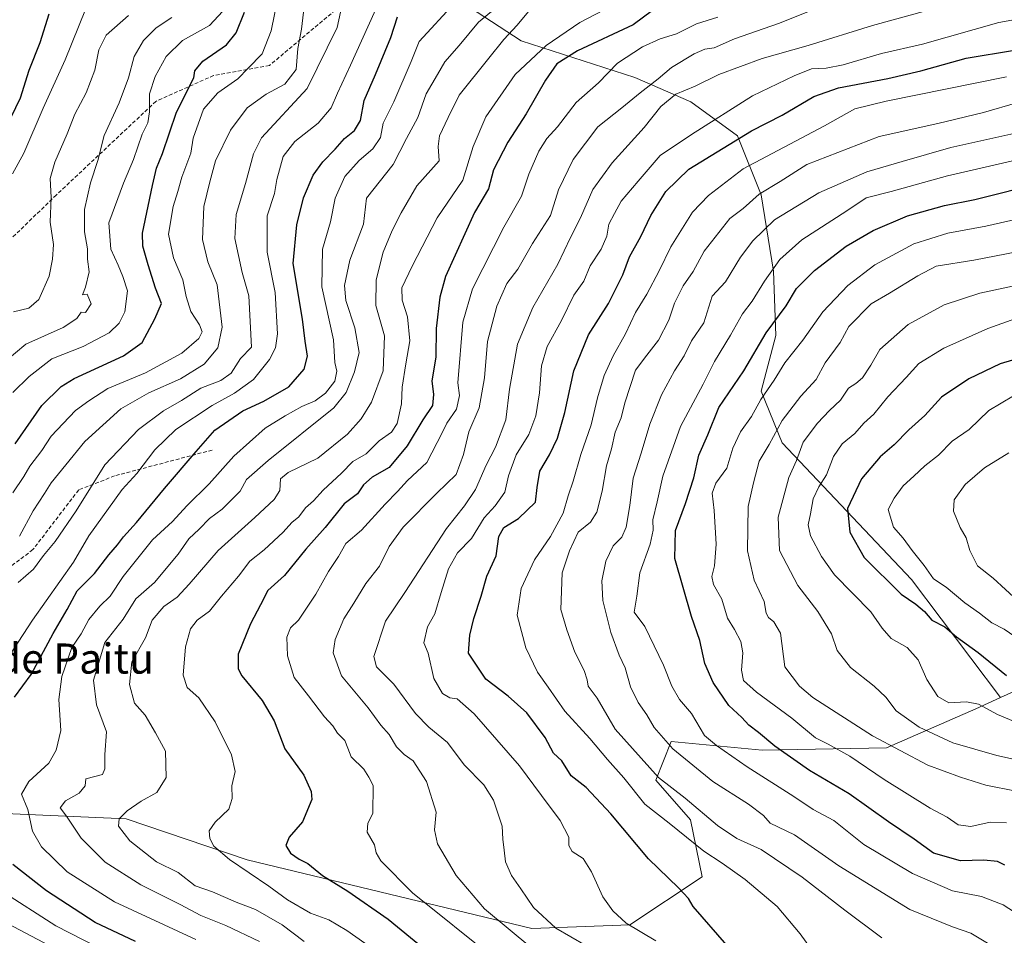
# Model space of a CAD drawing. Units: metres. Extents: x 655101 to 658564, y 4734802 to 4737193.
# Drawn here: x 657279 to 657541, y 4736746 to 4736989 of the extents above; entities that cross this region are included whole.
import ezdxf
from ezdxf.enums import TextEntityAlignment as Align

# ---------------------------------------------------------------- set-up
doc = ezdxf.new("R2010")
doc.units = ezdxf.units.M
doc.header["$MEASUREMENT"] = 0
doc.linetypes.add('TRAZOSX2', pattern=[1.5, 1, -0.5])
for name, color, linetype, lineweight in [('Arbolado forestal CxS', 92, 'Continuous', 0), ('Curva de nivel maestra', 36, 'Continuous', 30), ('Curva de nivel normal', 36, 'Continuous', 0), ('Senda', 19, 'TRAZOSX2', 0), ('Texto cartográfico', 19, 'Continuous', 0)]:
    doc.layers.add(name, color=color, linetype=linetype, lineweight=lineweight)
doc.styles.add('Arial', font='txt', dxfattribs={"height": 0.2})

# ---------------------------------------------------------------- blocks, each defined once
blk = doc.blocks.new('*U183')
at = {"layer": 'Curva de nivel normal', "color": 36, "linetype": 'Continuous', "lineweight": 0}
for points in [[(657365.19, 4736995.64, 765), (657363.43, 4736987.34, 765), (657355.45, 4736971.14, 765), (657343.36, 4736958.12, 765), (657341.23, 4736953.8, 765), (657339.05, 4736945.94, 765), (657336.6, 4736937.69, 765), (657336.24, 4736931.32, 765), (657338.24, 4736922.31, 765), (657340.02, 4736916.09, 765), (657340.66, 4736902.5, 765), (657337.72, 4736899.49, 765), (657335.28, 4736895.57, 765), (657332.57, 4736893.65, 765), (657327.25, 4736891.63, 765), (657322.06, 4736888.34, 765), (657317.27, 4736885.58, 765), (657310.66, 4736880.61, 765), (657301.69, 4736871.22, 765), (657294.08, 4736859, 765), (657288.56, 4736850.91, 765), (657285.4, 4736847.17, 765), (657282.8, 4736843.51, 765), (657278.72, 4736839.94, 765)], [(657276.02, 4736749.33, 765), (657286.94, 4736743.55, 765)]]:
    blk.add_polyline3d(points, dxfattribs=at)
blk = doc.blocks.new('*U184')
at = {"layer": 'Curva de nivel normal', "color": 36, "linetype": 'Continuous', "lineweight": 0}
blk.add_polyline3d([(657541.27, 4736974.26, 830), (657509.3, 4736967.85, 830), (657500.97, 4736965.77, 830), (657492.94, 4736961.25, 830), (657471.34, 4736949.86, 830), (657462.12, 4736942.76, 830), (657457.88, 4736938.33, 830), (657452.09, 4736929.13, 830), (657448.98, 4736922.73, 830), (657445.72, 4736916.53, 830), (657442.69, 4736911.68, 830), (657440.07, 4736906.01, 830), (657436.77, 4736900.19, 830), (657434.39, 4736894.93, 830), (657432.64, 4736889.05, 830), (657430.93, 4736881.89, 830), (657428.2, 4736874.01, 830), (657426.17, 4736866.9, 830), (657424.78, 4736863.04, 830), (657423.48, 4736858.39, 830), (657420.1, 4736852.22, 830), (657415.87, 4736846.02, 830), (657412.3, 4736838.43, 830), (657411.3, 4736831.34, 830), (657413.56, 4736822.59, 830), (657416.63, 4736816.14, 830), (657419.51, 4736812.17, 830), (657423.91, 4736805.82, 830), (657430.6, 4736798.55, 830), (657435.27, 4736792.94, 830), (657439.61, 4736788.09, 830), (657445.2, 4736781.1, 830), (657451.68, 4736776.09, 830), (657460.89, 4736768.63, 830), (657465.76, 4736765.44, 830), (657471.86, 4736761.12, 830), (657480.3, 4736753.96, 830), (657486.45, 4736746.67, 830), (657490.1, 4736741.64, 830)], dxfattribs=at)
blk = doc.blocks.new('*U188')
at = {"layer": 'Curva de nivel normal', "color": 36, "linetype": 'Continuous', "lineweight": 0}
blk.add_polyline3d([(657489.35, 4736991.88, 810), (657480.7, 4736988.47, 810), (657469.04, 4736984.38, 810), (657463.57, 4736981.99, 810), (657461.14, 4736981.63, 810), (657458.24, 4736980.38, 810), (657452.27, 4736976.79, 810), (657448.68, 4736973.74, 810), (657443.94, 4736970.01, 810), (657439.07, 4736966.01, 810), (657432.66, 4736961.01, 810), (657426.13, 4736952.34, 810), (657422.24, 4736944.29, 810), (657420.08, 4736937.46, 810), (657415.34, 4736930, 810), (657411.43, 4736923.18, 810), (657408.56, 4736919.38, 810), (657405.84, 4736913.34, 810), (657403.38, 4736904.01, 810), (657402.54, 4736894.34, 810), (657401.13, 4736886.34, 810), (657398.41, 4736880, 810), (657397.03, 4736873.99, 810), (657395.02, 4736868.63, 810), (657389.96, 4736863.7, 810), (657380.95, 4736854.64, 810), (657377.28, 4736849.54, 810), (657374.7, 4736844.34, 810), (657371.02, 4736839.68, 810), (657367.83, 4736834.51, 810), (657365.22, 4736830.36, 810), (657362.93, 4736824.85, 810), (657362.41, 4736821.32, 810), (657364.6, 4736815.18, 810), (657371.64, 4736806.71, 810), (657375.05, 4736802.11, 810), (657377.24, 4736799.62, 810), (657379.23, 4736796.3, 810), (657381.28, 4736794.26, 810), (657383.61, 4736792.62, 810), (657387.14, 4736787.15, 810), (657389.72, 4736778.98, 810), (657389.3, 4736774.32, 810), (657390.11, 4736770.55, 810), (657395.06, 4736762.14, 810), (657402.54, 4736753.28, 810), (657415.14, 4736742.88, 810)], dxfattribs=at)
blk = doc.blocks.new('*U189')
at = {"layer": 'Curva de nivel normal', "color": 36, "linetype": 'Continuous', "lineweight": 0}
blk.add_polyline3d([(657414.24, 4736991.65, 790), (657411.25, 4736988.02, 790), (657407.69, 4736984.21, 790), (657403.75, 4736979.28, 790), (657395.86, 4736969.44, 790), (657392.9, 4736963.46, 790), (657390.66, 4736958.62, 790), (657390.29, 4736955.77, 790), (657390.53, 4736952.01, 790), (657384.64, 4736945.37, 790), (657380.43, 4736938.17, 790), (657378.02, 4736933.48, 790), (657375.64, 4736927.68, 790), (657373.78, 4736920.34, 790), (657373.71, 4736913.57, 790), (657376, 4736905.45, 790), (657375.62, 4736896.2, 790), (657372.53, 4736887.85, 790), (657369.8, 4736883.48, 790), (657366.21, 4736879.39, 790), (657358.27, 4736873.02, 790), (657350.42, 4736869.2, 790), (657348.43, 4736867.49, 790), (657348.24, 4736864.43, 790), (657346.71, 4736862.02, 790), (657341.54, 4736857.22, 790), (657331.8, 4736848.51, 790), (657324.12, 4736839.5, 790), (657320.9, 4736836.08, 790), (657317.36, 4736833.57, 790), (657314.29, 4736829.94, 790), (657312.48, 4736825.31, 790), (657308.9, 4736818.93, 790), (657308.27, 4736812.89, 790), (657309.62, 4736807.9, 790), (657312.42, 4736804.71, 790), (657315.2, 4736800.09, 790), (657317.86, 4736795.18, 790), (657318.04, 4736788.15, 790), (657315.56, 4736784.21, 790), (657311.4, 4736781.87, 790), (657307.61, 4736779.3, 790), (657305.54, 4736777.17, 790), (657305.38, 4736775.28, 790), (657308.39, 4736771.41, 790), (657315.45, 4736765.78, 790), (657321.17, 4736762.99, 790), (657325.75, 4736759.43, 790), (657330.28, 4736757.78, 790), (657336.62, 4736755.06, 790), (657341.75, 4736753.11, 790), (657348.84, 4736749.03, 790), (657354.72, 4736744.65, 790)], dxfattribs=at)
blk = doc.blocks.new('*U194')
at = {"layer": 'Curva de nivel normal', "color": 36, "linetype": 'Continuous', "lineweight": 0}
blk.add_polyline3d([(657277.28, 4736863.76, 755), (657280.18, 4736868.1, 755), (657281.78, 4736870.87, 755), (657284.94, 4736875, 755), (657287.5, 4736878.88, 755), (657290.65, 4736882.18, 755), (657293.95, 4736885.68, 755), (657297.43, 4736888.24, 755), (657302.51, 4736891.48, 755), (657312.51, 4736895.67, 755), (657322.16, 4736900.9, 755), (657326.68, 4736904.82, 755), (657327.59, 4736906.54, 755), (657326.91, 4736908.42, 755), (657324.61, 4736911.99, 755), (657323.32, 4736915.94, 755), (657322.44, 4736920.38, 755), (657319.92, 4736926.24, 755), (657318.65, 4736932.52, 755), (657319.89, 4736939.82, 755), (657321.09, 4736943.8, 755), (657322.22, 4736947.64, 755), (657324.6, 4736953.99, 755), (657325.2, 4736958.01, 755), (657327.9, 4736965.68, 755), (657331.74, 4736970.01, 755), (657337.07, 4736973.73, 755), (657339.82, 4736976.56, 755), (657343.49, 4736980.4, 755), (657345.93, 4736986.48, 755), (657347.72, 4736995.22, 755)], dxfattribs=at)
blk = doc.blocks.new('*U197')
at = {"layer": 'Curva de nivel normal', "color": 36, "linetype": 'Continuous', "lineweight": 0}
for points in [[(657374.93, 4736995.05, 770), (657367, 4736977.34, 770), (657363.52, 4736969.96, 770), (657361.86, 4736966.05, 770), (657358.42, 4736961.98, 770), (657352.24, 4736957.14, 770), (657349.13, 4736953.11, 770), (657347.45, 4736946.99, 770), (657346.76, 4736943.26, 770), (657344.87, 4736937.32, 770), (657344.86, 4736927.68, 770), (657347, 4736917, 770), (657347.58, 4736906, 770), (657347.08, 4736902.34, 770), (657345.46, 4736899.23, 770), (657341.21, 4736893.89, 770), (657336.17, 4736890.23, 770), (657330.2, 4736887.01, 770), (657320.6, 4736880.64, 770), (657315, 4736875.18, 770), (657310.2, 4736868.97, 770), (657306.36, 4736864.68, 770), (657297.51, 4736852.34, 770), (657293.41, 4736845.42, 770), (657282.54, 4736830.01, 770), (657276.22, 4736820.34, 770)], [(657274.06, 4736758.14, 770), (657288.7, 4736748.78, 770), (657303.25, 4736741.32, 770)]]:
    blk.add_polyline3d(points, dxfattribs=at)
blk = doc.blocks.new('*U202')
at = {"layer": 'Curva de nivel normal', "color": 36, "linetype": 'Continuous', "lineweight": 0}
blk.add_polyline3d([(657544.27, 4736967.49, 835), (657535.13, 4736964.82, 835), (657523.03, 4736961.86, 835), (657507.46, 4736958.4, 835), (657488.23, 4736951.03, 835), (657481.1, 4736946.46, 835), (657475.56, 4736943.09, 835), (657471.27, 4736939.34, 835), (657467.72, 4736936.68, 835), (657460.94, 4736928.01, 835), (657457.98, 4736922.54, 835), (657455.32, 4736918.78, 835), (657453.08, 4736914.2, 835), (657451.58, 4736909.68, 835), (657448.82, 4736904.34, 835), (657445.68, 4736900.34, 835), (657442.72, 4736896.35, 835), (657439.88, 4736887.69, 835), (657438.92, 4736883.68, 835), (657437.3, 4736879.89, 835), (657436.33, 4736875.45, 835), (657435, 4736870.95, 835), (657433.88, 4736864.28, 835), (657432.46, 4736858.68, 835), (657430.75, 4736856.01, 835), (657427.49, 4736853.36, 835), (657425.18, 4736848.4, 835), (657423.2, 4736842.55, 835), (657422.82, 4736832.77, 835), (657424.42, 4736827.4, 835), (657426.6, 4736821.48, 835), (657429.02, 4736816.63, 835), (657429.87, 4736814.11, 835), (657430.15, 4736812.43, 835), (657432.48, 4736809.22, 835), (657437.3, 4736801.04, 835), (657448.85, 4736788.18, 835), (657455.9, 4736782.66, 835), (657464.44, 4736775.44, 835), (657469.6, 4736772.03, 835), (657476.04, 4736769.11, 835), (657486.95, 4736761.69, 835), (657498.31, 4736752.96, 835), (657508.18, 4736745.61, 835)], dxfattribs=at)
blk = doc.blocks.new('*U208')
at = {"layer": 'Curva de nivel normal', "color": 36, "linetype": 'Continuous', "lineweight": 0}
blk.add_polyline3d([(657438.6, 4736994.25, 795), (657427.94, 4736988.74, 795), (657418.96, 4736982.63, 795), (657410.75, 4736974.88, 795), (657402.98, 4736963.68, 795), (657399.56, 4736955.8, 795), (657396.87, 4736946.86, 795), (657390.04, 4736936.8, 795), (657383.4, 4736924.01, 795), (657380.6, 4736918.2, 795), (657380.68, 4736914.94, 795), (657382.16, 4736910.57, 795), (657382.75, 4736904.16, 795), (657381.66, 4736898.07, 795), (657380.75, 4736891.9, 795), (657380.52, 4736887.44, 795), (657379.39, 4736882.22, 795), (657377.92, 4736879.9, 795), (657374.61, 4736877.61, 795), (657371.14, 4736874.14, 795), (657367.6, 4736872.1, 795), (657364.56, 4736869.01, 795), (657359.76, 4736864.5, 795), (657357.17, 4736861.7, 795), (657355.06, 4736859.79, 795), (657353.22, 4736857.46, 795), (657351.37, 4736855.92, 795), (657349.07, 4736853.36, 795), (657344.07, 4736848.68, 795), (657340.21, 4736845.68, 795), (657337.19, 4736841.68, 795), (657332.69, 4736836.34, 795), (657329.53, 4736832.34, 795), (657326.27, 4736830.01, 795), (657324.44, 4736827.65, 795), (657323.16, 4736822.9, 795), (657322.5, 4736815.34, 795), (657323.61, 4736812.12, 795), (657326.66, 4736809.32, 795), (657331.05, 4736802.93, 795), (657335.35, 4736794.18, 795), (657336.35, 4736789.79, 795), (657335.49, 4736785.99, 795), (657335.58, 4736782.63, 795), (657334.63, 4736779.75, 795), (657331.02, 4736776.34, 795), (657329.45, 4736774.01, 795), (657329.62, 4736772.01, 795), (657330.72, 4736769.94, 795), (657334.87, 4736766.41, 795), (657345.27, 4736759.34, 795), (657350.28, 4736755.69, 795), (657356.32, 4736752.15, 795), (657361.22, 4736750.35, 795), (657366.04, 4736747.54, 795), (657375.58, 4736740.84, 795)], dxfattribs=at)
blk = doc.blocks.new('*U222')
at = {"layer": 'Curva de nivel normal', "color": 36, "linetype": 'Continuous', "lineweight": 0}
blk.add_polyline3d([(657279.03, 4736852.26, 760), (657282.71, 4736859, 760), (657285.7, 4736863.59, 760), (657287.44, 4736866.48, 760), (657291.39, 4736871.21, 760), (657296.39, 4736877.4, 760), (657305.94, 4736886.06, 760), (657313.43, 4736890.34, 760), (657321.81, 4736894.09, 760), (657328.14, 4736898.01, 760), (657331.72, 4736902.34, 760), (657332.86, 4736907.81, 760), (657331.59, 4736919, 760), (657329.04, 4736925.12, 760), (657327.7, 4736931.11, 760), (657328.06, 4736939.8, 760), (657329.64, 4736946.38, 760), (657331.09, 4736951.98, 760), (657335.11, 4736960.15, 760), (657339.5, 4736966.01, 760), (657344.62, 4736969.72, 760), (657349.54, 4736972.32, 760), (657352.58, 4736976.24, 760), (657352.96, 4736981.8, 760), (657353.96, 4736986.96, 760), (657354.52, 4736991.46, 760)], dxfattribs=at)
blk = doc.blocks.new('*U224')
at = {"layer": 'Curva de nivel normal', "color": 36, "linetype": 'Continuous', "lineweight": 0}
blk.add_polyline3d([(657448.13, 4736744.77, 820), (657440.2, 4736749.48, 820), (657436.67, 4736752.74, 820), (657434.03, 4736756.47, 820), (657430.99, 4736763.15, 820), (657428.79, 4736766.65, 820), (657425.87, 4736768.54, 820), (657425.03, 4736770.12, 820), (657424.95, 4736772.37, 820), (657422.7, 4736776.76, 820), (657417.71, 4736783.45, 820), (657411.85, 4736791.25, 820), (657399.8, 4736805.08, 820), (657395.28, 4736809.04, 820), (657393.33, 4736809.35, 820), (657391.44, 4736810.47, 820), (657389.09, 4736814.44, 820), (657387.63, 4736821.21, 820), (657386.46, 4736823.97, 820), (657387.44, 4736828.18, 820), (657389.4, 4736831.7, 820), (657391.04, 4736837.29, 820), (657393.06, 4736843.61, 820), (657395.42, 4736847.83, 820), (657399.13, 4736851.64, 820), (657402.53, 4736857.17, 820), (657405.38, 4736860.34, 820), (657407.97, 4736864.01, 820), (657408.99, 4736868.34, 820), (657411.02, 4736873.92, 820), (657414.32, 4736879.32, 820), (657416.24, 4736884.25, 820), (657417.17, 4736890.39, 820), (657417.69, 4736897.52, 820), (657419.26, 4736902.64, 820), (657423.01, 4736909.54, 820), (657426.3, 4736916.25, 820), (657428.93, 4736920.03, 820), (657430.68, 4736924.1, 820), (657433.61, 4736928.53, 820), (657435.04, 4736931.98, 820), (657435.62, 4736935.11, 820), (657437.16, 4736938.01, 820), (657438.86, 4736941.24, 820), (657443.44, 4736946.54, 820), (657449.28, 4736953.43, 820), (657457.6, 4736958.97, 820), (657473.75, 4736969.25, 820), (657484.86, 4736974.53, 820), (657489.48, 4736976.38, 820), (657493.34, 4736976.54, 820), (657497.9, 4736977.5, 820), (657508.08, 4736980.52, 820), (657518.94, 4736982.98, 820), (657539.26, 4736988.68, 820), (657548.06, 4736990.31, 820)], dxfattribs=at)
blk = doc.blocks.new('*U225')
at = {"layer": 'Curva de nivel normal', "color": 36, "linetype": 'Continuous', "lineweight": 0}
blk.add_polyline3d([(657405.94, 4736992.91, 785), (657400.98, 4736988.84, 785), (657395.83, 4736982.6, 785), (657392.05, 4736978.24, 785), (657390.14, 4736974.93, 785), (657387.13, 4736969.77, 785), (657384.87, 4736963.48, 785), (657381.83, 4736957.88, 785), (657378.33, 4736951.01, 785), (657371.27, 4736942.09, 785), (657370.44, 4736935.16, 785), (657366.84, 4736925.6, 785), (657365.39, 4736918.82, 785), (657365.77, 4736914.85, 785), (657368.18, 4736907.59, 785), (657369.31, 4736901.05, 785), (657368.04, 4736895.9, 785), (657365.84, 4736890.41, 785), (657362.56, 4736886.41, 785), (657345.15, 4736872.39, 785), (657339.38, 4736867.32, 785), (657337.71, 4736864.27, 785), (657332.93, 4736859.47, 785), (657329.54, 4736856.95, 785), (657326.82, 4736854.18, 785), (657324.06, 4736851.55, 785), (657321.18, 4736847.5, 785), (657314.88, 4736840.01, 785), (657309.92, 4736835.68, 785), (657306.56, 4736830.23, 785), (657301.72, 4736824, 785), (657298.72, 4736814.05, 785), (657299.55, 4736807.47, 785), (657302.17, 4736800.34, 785), (657301.7, 4736794.34, 785), (657301.72, 4736790.49, 785), (657301.12, 4736788.99, 785), (657296.65, 4736787.8, 785), (657296.54, 4736786.01, 785), (657294.9, 4736784.01, 785), (657291.27, 4736782.01, 785), (657289.85, 4736780.14, 785), (657291.55, 4736777.91, 785), (657295.4, 4736772.1, 785), (657301.81, 4736765.71, 785), (657311.28, 4736759.64, 785), (657321.76, 4736754.5, 785), (657327.22, 4736751.54, 785), (657333.84, 4736748.92, 785), (657342.83, 4736744.65, 785)], dxfattribs=at)
blk = doc.blocks.new('*U226')
at = {"layer": 'Curva de nivel normal', "color": 36, "linetype": 'Continuous', "lineweight": 0}
blk.add_polyline3d([(657308.04, 4736990.59, 735), (657302.06, 4736985.33, 735), (657300.12, 4736981.48, 735), (657299.06, 4736976.01, 735), (657296.75, 4736970.01, 735), (657293.75, 4736964.34, 735), (657291.67, 4736959.1, 735), (657288.42, 4736951.66, 735), (657287.24, 4736947.32, 735), (657287.49, 4736942.23, 735), (657287.24, 4736935.64, 735), (657288.07, 4736929.75, 735), (657287.78, 4736925.88, 735), (657286.96, 4736921.34, 735), (657284.17, 4736915.12, 735), (657281.49, 4736912.81, 735), (657277.43, 4736911.84, 735)], dxfattribs=at)
blk = doc.blocks.new('*U229')
at = {"layer": 'Curva de nivel normal', "color": 36, "linetype": 'Continuous', "lineweight": 0}
blk.add_polyline3d([(657277.22, 4736948.5, 730), (657280.21, 4736954.05, 730), (657285.31, 4736965.96, 730), (657291.16, 4736978.83, 730), (657296.58, 4736992.19, 730)], dxfattribs=at)
blk = doc.blocks.new('*U230')
at = {"layer": 'Curva de nivel normal', "color": 36, "linetype": 'Continuous', "lineweight": 0}
blk.add_polyline3d([(657333.07, 4736991.7, 745), (657329.55, 4736987.92, 745), (657322.31, 4736983.97, 745), (657318.05, 4736979.67, 745), (657315.06, 4736974.34, 745), (657313.58, 4736969.74, 745), (657313.59, 4736965, 745), (657313.1, 4736962.09, 745), (657311.63, 4736959.01, 745), (657309.3, 4736952.34, 745), (657306.64, 4736946.01, 745), (657302.74, 4736935.48, 745), (657303.3, 4736928.54, 745), (657305.22, 4736924.29, 745), (657306.48, 4736921.22, 745), (657307.74, 4736917.46, 745), (657307.07, 4736911.83, 745), (657305.5, 4736908.83, 745), (657302.83, 4736906.28, 745), (657296, 4736902.69, 745), (657287.61, 4736899.41, 745), (657281.6, 4736894.67, 745), (657277.32, 4736890.4, 745)], dxfattribs=at)
blk = doc.blocks.new('*U231')
at = {"layer": 'Curva de nivel normal', "color": 36, "linetype": 'Continuous', "lineweight": 0}
blk.add_polyline3d([(657464.6, 4736990.13, 805), (657458.94, 4736988.38, 805), (657453.6, 4736985.66, 805), (657449.27, 4736984.36, 805), (657444.6, 4736982.28, 805), (657437.94, 4736977.9, 805), (657432.86, 4736972.69, 805), (657426.98, 4736967.43, 805), (657421.96, 4736961.01, 805), (657419.18, 4736957.9, 805), (657417.02, 4736954.57, 805), (657414.38, 4736948.47, 805), (657412.39, 4736942.62, 805), (657407.74, 4736934.36, 805), (657399.38, 4736917.97, 805), (657396.8, 4736909.08, 805), (657395.53, 4736893.01, 805), (657395.94, 4736889.68, 805), (657395.11, 4736886.01, 805), (657392.6, 4736882.34, 805), (657391.36, 4736879.71, 805), (657387.26, 4736871.81, 805), (657382.16, 4736867.08, 805), (657379.46, 4736864.11, 805), (657376.17, 4736860.79, 805), (657369.9, 4736853.9, 805), (657365.73, 4736850.37, 805), (657363.76, 4736846.9, 805), (657361.11, 4736842.91, 805), (657357.8, 4736836.84, 805), (657353.19, 4736829.98, 805), (657351.06, 4736827.95, 805), (657350.11, 4736825.45, 805), (657350.21, 4736820.5, 805), (657352.01, 4736814.75, 805), (657355.85, 4736809.92, 805), (657360.06, 4736804.27, 805), (657362.27, 4736801.88, 805), (657363.55, 4736799.99, 805), (657365.45, 4736798, 805), (657366.31, 4736796.01, 805), (657367.15, 4736793.68, 805), (657370.5, 4736790.4, 805), (657371.87, 4736788.27, 805), (657373, 4736786.07, 805), (657372.89, 4736778.6, 805), (657371.63, 4736776.02, 805), (657371.44, 4736773.68, 805), (657373.4, 4736770.34, 805), (657373.81, 4736768.18, 805), (657375.05, 4736766.06, 805), (657383.49, 4736757.56, 805), (657405.32, 4736740.06, 805)], dxfattribs=at)
blk = doc.blocks.new('*U233')
at = {"layer": 'Curva de nivel normal', "color": 36, "linetype": 'Continuous', "lineweight": 0}
blk.add_polyline3d([(657325.94, 4736745.14, 780), (657304.29, 4736755.15, 780), (657291.71, 4736763.14, 780), (657284.88, 4736769.79, 780), (657282.54, 4736773.95, 780), (657281.23, 4736779.66, 780), (657279.54, 4736783.72, 780), (657281.51, 4736787.14, 780), (657286.86, 4736792.01, 780), (657288.79, 4736795.44, 780), (657290.07, 4736800.65, 780), (657289.5, 4736808.92, 780), (657290.28, 4736814.99, 780), (657292.98, 4736822.68, 780), (657295.39, 4736826.37, 780), (657297.51, 4736830.12, 780), (657300.43, 4736833.7, 780), (657303.16, 4736836.37, 780), (657306.61, 4736841.59, 780), (657314.39, 4736851.3, 780), (657319.66, 4736856.16, 780), (657323.47, 4736860.34, 780), (657329.46, 4736866.21, 780), (657336, 4736873.51, 780), (657344.32, 4736880.98, 780), (657349.67, 4736884.21, 780), (657354.1, 4736886.72, 780), (657357.56, 4736888.19, 780), (657360.37, 4736890.27, 780), (657362.82, 4736893.42, 780), (657363.31, 4736896.1, 780), (657362.86, 4736898.41, 780), (657362.44, 4736904.44, 780), (657359.39, 4736918.48, 780), (657359.59, 4736928.48, 780), (657361.65, 4736935.8, 780), (657362.92, 4736942.04, 780), (657365.48, 4736947.84, 780), (657369.27, 4736952.05, 780), (657372.94, 4736955.14, 780), (657374.93, 4736958.2, 780), (657375.7, 4736962.01, 780), (657378.48, 4736967.68, 780), (657383.08, 4736978.34, 780), (657385.19, 4736983.68, 780), (657394.66, 4736993.97, 780)], dxfattribs=at)
blk = doc.blocks.new('*U236')
at = {"layer": 'Curva de nivel maestra', "color": 36, "linetype": 'Continuous', "lineweight": 30}
blk.add_polyline3d([(657447.19, 4736991.86, 800), (657442.06, 4736988.08, 800), (657427.3, 4736981.19, 800), (657421.8, 4736977.76, 800), (657418.75, 4736973.36, 800), (657413.61, 4736964.43, 800), (657408.79, 4736956.94, 800), (657404.98, 4736949.61, 800), (657403.64, 4736944.56, 800), (657399.96, 4736938.22, 800), (657392.23, 4736921.24, 800), (657390.71, 4736915.79, 800), (657389.72, 4736907.41, 800), (657389.67, 4736899.83, 800), (657388.61, 4736893.54, 800), (657389.01, 4736889.92, 800), (657388.79, 4736887, 800), (657386.24, 4736883.18, 800), (657382.07, 4736876.3, 800), (657377.23, 4736870.48, 800), (657372.7, 4736867.96, 800), (657370.46, 4736865.9, 800), (657368.84, 4736863.56, 800), (657365.31, 4736860.9, 800), (657360.29, 4736854.58, 800), (657355.1, 4736848.79, 800), (657349.45, 4736841.86, 800), (657345.02, 4736837.83, 800), (657343.11, 4736834.01, 800), (657340.4, 4736829.01, 800), (657337.17, 4736820.97, 800), (657337.15, 4736817.03, 800), (657338.12, 4736815.17, 800), (657343.55, 4736808.63, 800), (657346.72, 4736803.26, 800), (657349.52, 4736795.79, 800), (657354.58, 4736788.79, 800), (657356.55, 4736784.5, 800), (657356.71, 4736782.38, 800), (657354.22, 4736776.41, 800), (657350.68, 4736772.38, 800), (657349.79, 4736770.14, 800), (657351.05, 4736768.08, 800), (657353.35, 4736766.48, 800), (657355.63, 4736765.32, 800), (657359.56, 4736762.14, 800), (657366.26, 4736758.02, 800), (657376.97, 4736750.56, 800), (657386.4, 4736742.9, 800)], dxfattribs=at)
blk = doc.blocks.new('*U239')
at = {"layer": 'Curva de nivel maestra', "color": 36, "linetype": 'Continuous', "lineweight": 30}
blk.add_polyline3d([(657466.96, 4736743.7, 825), (657458.03, 4736753.9, 825), (657456.78, 4736756.01, 825), (657454.11, 4736758.91, 825), (657446.18, 4736766.59, 825), (657436.12, 4736778.58, 825), (657429.59, 4736785.53, 825), (657425.59, 4736788.61, 825), (657423.17, 4736792.59, 825), (657420.92, 4736794.62, 825), (657418.71, 4736798.84, 825), (657413.79, 4736805.34, 825), (657408.9, 4736809.76, 825), (657402.94, 4736814.3, 825), (657398.37, 4736821.18, 825), (657398.68, 4736825.99, 825), (657399.74, 4736830.46, 825), (657401.67, 4736836.38, 825), (657403.24, 4736841.65, 825), (657405.65, 4736847.06, 825), (657406.39, 4736852.21, 825), (657407.76, 4736854.56, 825), (657411.6, 4736857, 825), (657416.12, 4736861.31, 825), (657416.57, 4736865.24, 825), (657417.27, 4736869.54, 825), (657419.86, 4736873.93, 825), (657422.02, 4736878.34, 825), (657423.89, 4736885.14, 825), (657426.28, 4736896.18, 825), (657430.17, 4736905.8, 825), (657435.56, 4736914.1, 825), (657439.3, 4736921.7, 825), (657441.14, 4736926.43, 825), (657444.14, 4736931.86, 825), (657446.73, 4736937.42, 825), (657450.74, 4736943.86, 825), (657456.89, 4736949.79, 825), (657473.51, 4736959.95, 825), (657481.65, 4736964.07, 825), (657490.06, 4736969.1, 825), (657496.6, 4736971.35, 825), (657509.77, 4736973.86, 825), (657518.52, 4736975.91, 825), (657530.52, 4736979.26, 825), (657556.22, 4736983.46, 825)], dxfattribs=at)
blk = doc.blocks.new('*U240')
at = {"layer": 'Curva de nivel maestra', "color": 36, "linetype": 'Continuous', "lineweight": 30}
for points in [[(657309.83, 4736744.61, 775), (657299.13, 4736749.71, 775), (657286.18, 4736758.13, 775), (657277.26, 4736765.09, 775)], [(657277.68, 4736809.54, 775), (657282.11, 4736815.55, 775), (657287.98, 4736826.46, 775), (657291.7, 4736832.82, 775), (657294.35, 4736837.81, 775), (657298.97, 4736842.39, 775), (657302.78, 4736847.36, 775), (657305.1, 4736850.01, 775), (657306.64, 4736852.12, 775), (657310.11, 4736855.92, 775), (657317.6, 4736864.96, 775), (657326.02, 4736874.79, 775), (657330.93, 4736880.4, 775), (657338.35, 4736885.54, 775), (657343.94, 4736888.12, 775), (657350.6, 4736891.95, 775), (657354.7, 4736896.67, 775), (657355.57, 4736900.11, 775), (657354.9, 4736904.04, 775), (657354.27, 4736909.95, 775), (657351.72, 4736924.69, 775), (657352.69, 4736935.01, 775), (657354.5, 4736942.14, 775), (657357.1, 4736948.14, 775), (657359.6, 4736951.74, 775), (657362.92, 4736955.07, 775), (657365.37, 4736957.88, 775), (657368.04, 4736960.01, 775), (657369.64, 4736962.68, 775), (657370.6, 4736967.98, 775), (657373.6, 4736974.88, 775), (657377.71, 4736984.73, 775), (657379.46, 4736990.19, 775)]]:
    blk.add_polyline3d(points, dxfattribs=at)
blk = doc.blocks.new('*U244')
at = {"layer": 'Curva de nivel maestra', "color": 36, "linetype": 'Continuous', "lineweight": 30}
blk.add_polyline3d([(657277.88, 4736876.77, 750), (657285, 4736887.01, 750), (657290.09, 4736892.03, 750), (657293.54, 4736894.2, 750), (657306.67, 4736900.22, 750), (657311.6, 4736903.76, 750), (657314.99, 4736910, 750), (657316.77, 4736914.1, 750), (657315.17, 4736918.19, 750), (657313.24, 4736924.32, 750), (657311.8, 4736929.32, 750), (657311.69, 4736932.76, 750), (657314.36, 4736945.44, 750), (657315.44, 4736949.99, 750), (657317.02, 4736953.92, 750), (657320.79, 4736964.86, 750), (657325.33, 4736974.01, 750), (657325.63, 4736975.85, 750), (657327.72, 4736978.45, 750), (657334.01, 4736982.74, 750), (657336.64, 4736986.01, 750), (657338.84, 4736991.44, 750)], dxfattribs=at)
blk = doc.blocks.new('*U245')
at = {"layer": 'Curva de nivel maestra', "color": 36, "linetype": 'Continuous', "lineweight": 30}
blk.add_polyline3d([(657286.81, 4736990.92, 725), (657284.42, 4736983.32, 725), (657281.53, 4736975.98, 725), (657279.2, 4736968.58, 725), (657275.58, 4736961.07, 725)], dxfattribs=at)

msp = doc.modelspace()

# ---------------------------------------------------------------- linework, layer by layer
at = {"layer": 'Arbolado forestal CxS', "color": 92, "linetype": 'Continuous', "lineweight": 0}
for points in [[(657367.12, 4737084.74, 725.15), (657359.82, 4737064.53, 728.61), (657355.44, 4737045.3, 741.52), (657362.43, 4737027.76, 753.67), (657381.07, 4737004.29, 772.21), (657412.31, 4736983.82, 794.42), (657442.53, 4736974.12, 810.28), (657457.37, 4736967.67, 818.17), (657469.77, 4736958.59, 827.39), (657476.06, 4736942.93, 837.58), (657479.34, 4736922.71, 847.75), (657479.96, 4736905.57, 853.86), (657476.06, 4736890.81, 856.98), (657481.64, 4736877.03, 863.76), (657516, 4736840.78, 876.96), (657539.7, 4736809.4, 871.07)], [(657367.12, 4737084.74, 725.15), (657359.82, 4737064.53, 728.61), (657355.44, 4737045.3, 741.52), (657362.43, 4737027.76, 753.67), (657381.07, 4737004.29, 772.21), (657412.31, 4736983.82, 794.42), (657442.53, 4736974.12, 810.28), (657457.37, 4736967.67, 818.17), (657469.77, 4736958.59, 827.39), (657476.06, 4736942.93, 837.58), (657479.34, 4736922.71, 847.75), (657479.96, 4736905.57, 853.86), (657476.06, 4736890.81, 856.98), (657481.64, 4736877.03, 863.76), (657516, 4736840.78, 876.96), (657539.7, 4736809.4, 871.07)], [(657381.07, 4737004.29, 772.21), (657412.31, 4736983.82, 794.42), (657442.53, 4736974.12, 810.28), (657457.37, 4736967.67, 818.17), (657469.77, 4736958.59, 827.39), (657476.06, 4736942.93, 837.58), (657479.34, 4736922.71, 847.75), (657479.96, 4736905.57, 853.86), (657476.06, 4736890.81, 856.98), (657481.64, 4736877.03, 863.76), (657516, 4736840.78, 876.96), (657539.7, 4736809.4, 871.07), (657533.13, 4736806.45, 868.76), (657509.37, 4736796.05, 858.23), (657476.36, 4736795.47, 847.6), (657452.13, 4736797.76, 840.26), (657448.06, 4736787.45, 833.82), (657457.33, 4736776.98, 832.16), (657460.43, 4736761.84, 827.05), (657441.2, 4736749.06, 819.32), (657415.19, 4736748.1, 811.78), (657415.19, 4736748.1, 811.78), (657339.56, 4736766.31, 795.62), (657307.4, 4736777.21, 791.2), (657220.86, 4736781.04, 759.61)], [(657556.26, 4736816.83, 883.21), (657539.7, 4736809.4, 871.07), (657516, 4736840.78, 876.96), (657481.64, 4736877.03, 863.76), (657476.06, 4736890.81, 856.98), (657479.96, 4736905.57, 853.86), (657479.34, 4736922.71, 847.75), (657476.06, 4736942.93, 837.58), (657469.77, 4736958.59, 827.39), (657457.37, 4736967.67, 818.17), (657442.53, 4736974.12, 810.28), (657412.31, 4736983.82, 794.42), (657381.07, 4737004.29, 772.21)], [(657645.88, 4736658.66, 826.7), (657651.98, 4736676.5, 838.09), (657675.8, 4736689.9, 855.07), (657689.19, 4736713.73, 877.87), (657693.66, 4736740.53, 893.07), (657692.17, 4736752.44, 900.42), (657669.84, 4736767.33, 903.63), (657644.91, 4736768.81, 898.08), (657616.63, 4736791.89, 898.89), (657614.4, 4736807.51, 904.26), (657621.84, 4736824.63, 912.76), (657619.98, 4736831.44, 916.73), (657594.1, 4736839.52, 911.99), (657572.71, 4736839.52, 904.97), (657556.26, 4736816.83, 883.21), (657539.7, 4736809.4, 871.07)], [(657645.88, 4736658.66, 826.7), (657651.98, 4736676.5, 838.09), (657675.8, 4736689.9, 855.07), (657689.19, 4736713.73, 877.87), (657693.66, 4736740.53, 893.07), (657692.17, 4736752.44, 900.42), (657669.84, 4736767.33, 903.63), (657644.91, 4736768.81, 898.08), (657616.63, 4736791.89, 898.89), (657614.4, 4736807.51, 904.26), (657621.84, 4736824.63, 912.76), (657619.98, 4736831.44, 916.73), (657594.1, 4736839.52, 911.99), (657572.71, 4736839.52, 904.97), (657556.26, 4736816.83, 883.21), (657539.7, 4736809.4, 871.07)], [(657064.79, 4736817.3, 688.27), (657078.78, 4736792.36, 703.37), (657132.33, 4736787.33, 727.5), (657220.86, 4736781.04, 759.61), (657307.4, 4736777.21, 791.2), (657339.56, 4736766.31, 795.62), (657415.19, 4736748.1, 811.78), (657441.2, 4736749.06, 819.32), (657460.43, 4736761.84, 827.05), (657457.33, 4736776.98, 832.16), (657448.06, 4736787.45, 833.82), (657452.13, 4736797.76, 840.26), (657476.36, 4736795.47, 847.6), (657509.37, 4736796.05, 858.23), (657533.13, 4736806.45, 868.76), (657539.7, 4736809.4, 871.07)], [(657064.79, 4736817.3, 688.27), (657078.78, 4736792.36, 703.37), (657132.33, 4736787.33, 727.5), (657220.86, 4736781.04, 759.61), (657307.4, 4736777.21, 791.2), (657339.56, 4736766.31, 795.62), (657415.19, 4736748.1, 811.78), (657441.2, 4736749.06, 819.32), (657460.43, 4736761.84, 827.05), (657457.33, 4736776.98, 832.16), (657448.06, 4736787.45, 833.82), (657452.13, 4736797.76, 840.26), (657476.36, 4736795.47, 847.6), (657509.37, 4736796.05, 858.23), (657533.13, 4736806.45, 868.76), (657539.7, 4736809.4, 871.07)], [(657220.86, 4736781.04, 759.61), (657307.4, 4736777.21, 791.2), (657339.56, 4736766.31, 795.62), (657415.19, 4736748.1, 811.78), (657441.2, 4736749.06, 819.32), (657460.43, 4736761.84, 827.05), (657457.33, 4736776.98, 832.16), (657448.06, 4736787.45, 833.82), (657452.13, 4736797.76, 840.26), (657476.36, 4736795.47, 847.6), (657509.37, 4736796.05, 858.23), (657533.13, 4736806.45, 868.76), (657539.7, 4736809.4, 871.07), (657556.26, 4736816.83, 883.21)]]:
    msp.add_polyline3d(points, dxfattribs=at)
at = {"layer": 'Curva de nivel maestra', "color": 36, "linetype": 'Continuous', "lineweight": 30}
for points in [[(657540.81, 4736764.89, 850), (657538.84, 4736765.91, 850), (657535.21, 4736766.2, 850), (657529.01, 4736766.05, 850), (657521.91, 4736768.13, 850), (657516.77, 4736771.82, 850), (657509.95, 4736776.42, 850), (657499.48, 4736783.83, 850), (657488.92, 4736790.06, 850), (657479.67, 4736796.48, 850), (657475.35, 4736800.13, 850), (657472.83, 4736802.08, 850), (657470.98, 4736804.09, 850), (657467.52, 4736807.32, 850), (657463.3, 4736813.42, 850), (657461.1, 4736818.48, 850), (657459.81, 4736824.61, 850), (657457.54, 4736830.94, 850), (657453.15, 4736846.32, 850), (657453.32, 4736853.82, 850), (657455.96, 4736860.92, 850), (657458.2, 4736867.82, 850), (657459.56, 4736873.81, 850), (657461.88, 4736879.21, 850), (657464.85, 4736886.48, 850), (657471.44, 4736896.16, 850), (657477.41, 4736906.26, 850), (657482.7, 4736913.49, 850), (657485.48, 4736918.05, 850), (657490.25, 4736922.85, 850), (657498.68, 4736929.28, 850), (657505.88, 4736933.5, 850), (657514.98, 4736937.34, 850), (657524.78, 4736940.13, 850), (657532.85, 4736941.66, 850), (657550.83, 4736946.23, 850)], [(657550.94, 4736901.38, 875), (657539.6, 4736898.02, 875), (657531.27, 4736894.06, 875), (657524.01, 4736889.16, 875), (657519.55, 4736884.33, 875), (657515.34, 4736880.54, 875), (657511.42, 4736876.57, 875), (657507.72, 4736873.37, 875), (657502.72, 4736867.5, 875), (657499.06, 4736859.59, 875), (657499.63, 4736853.37, 875), (657503.43, 4736846.64, 875), (657513.29, 4736836.84, 875), (657517.17, 4736834.24, 875), (657519.5, 4736832.24, 875), (657521.46, 4736829.94, 875), (657524.89, 4736828.2, 875), (657527.96, 4736825.56, 875), (657533.77, 4736821.36, 875), (657541.22, 4736815.29, 875)]]:
    msp.add_polyline3d(points, dxfattribs=at)
at = {"layer": 'Curva de nivel normal', "color": 36, "linetype": 'Continuous', "lineweight": 0}
for points in [[(657524.73, 4736993.1, 815), (657505.65, 4736987.95, 815), (657488.56, 4736982.56, 815), (657476.36, 4736979.18, 815), (657464.8, 4736974.92, 815), (657458.59, 4736971.78, 815), (657453.43, 4736969.69, 815), (657449.44, 4736966.39, 815), (657445.04, 4736960.84, 815), (657436.46, 4736951.44, 815), (657431.38, 4736944.38, 815), (657428.05, 4736936.84, 815), (657425.46, 4736931.65, 815), (657422.06, 4736924.57, 815), (657415.4, 4736913.05, 815), (657411.39, 4736903.28, 815), (657409.19, 4736891.33, 815), (657408.21, 4736883.19, 815), (657405.51, 4736875.91, 815), (657403.02, 4736871.17, 815), (657400.19, 4736864.66, 815), (657397.3, 4736860.3, 815), (657392.48, 4736854.33, 815), (657381.45, 4736837.34, 815), (657376.31, 4736829.68, 815), (657373.2, 4736820.31, 815), (657373.9, 4736817.56, 815), (657378.48, 4736812.95, 815), (657384.27, 4736805.19, 815), (657387.78, 4736801.52, 815), (657392.78, 4736797.52, 815), (657397.17, 4736791.52, 815), (657402.39, 4736786.23, 815), (657404.96, 4736782.2, 815), (657407.24, 4736775.24, 815), (657407.42, 4736771.81, 815), (657407.85, 4736768.87, 815), (657408.12, 4736765.81, 815), (657409.76, 4736762.17, 815), (657412.26, 4736758.6, 815), (657415.57, 4736753.64, 815), (657421.52, 4736748.16, 815), (657429.52, 4736743.56, 815)], [(657319.52, 4736990.02, 740), (657315.36, 4736987.27, 740), (657312.02, 4736983.91, 740), (657309.47, 4736979.68, 740), (657308.04, 4736974.01, 740), (657305.54, 4736967.34, 740), (657301.5, 4736958.68, 740), (657299.89, 4736952.1, 740), (657297.92, 4736946.17, 740), (657296.3, 4736939.04, 740), (657296.33, 4736933.07, 740), (657297.1, 4736928.58, 740), (657297.14, 4736925.83, 740), (657297.59, 4736922.53, 740), (657296.55, 4736918.46, 740), (657295.75, 4736916.42, 740), (657297.04, 4736916.54, 740), (657298.07, 4736914.01, 740), (657296.59, 4736911.68, 740), (657295.39, 4736911.79, 740), (657294.31, 4736910.06, 740), (657290.66, 4736907.68, 740), (657280.73, 4736903.26, 740), (657272.37, 4736896.36, 740)], [(657545.6, 4736959.74, 840), (657526.5, 4736955.55, 840), (657513.51, 4736951.79, 840), (657504.16, 4736949.05, 840), (657491.44, 4736943.46, 840), (657479.65, 4736936.3, 840), (657473.89, 4736930.7, 840), (657470.63, 4736926.37, 840), (657466.59, 4736919.81, 840), (657463.04, 4736916.01, 840), (657460.88, 4736908.94, 840), (657457.6, 4736904.18, 840), (657455.61, 4736900.14, 840), (657453.07, 4736896.19, 840), (657449.62, 4736889.8, 840), (657446.5, 4736882.01, 840), (657444.24, 4736874.34, 840), (657442.04, 4736867.69, 840), (657441.2, 4736860.41, 840), (657440.2, 4736854.69, 840), (657439.04, 4736852.01, 840), (657436.78, 4736849.68, 840), (657434.82, 4736845.68, 840), (657433.72, 4736840.39, 840), (657433.98, 4736835.18, 840), (657436.15, 4736826.72, 840), (657438.37, 4736820.68, 840), (657439.96, 4736817.33, 840), (657441.35, 4736812.3, 840), (657443.37, 4736808.11, 840), (657445.75, 4736804.82, 840), (657447.64, 4736801.49, 840), (657452.63, 4736795.83, 840), (657463.26, 4736787.11, 840), (657472.74, 4736781.15, 840), (657476.72, 4736778.12, 840), (657478.49, 4736776.1, 840), (657484.98, 4736772.98, 840), (657496.69, 4736764.71, 840), (657515.6, 4736753.09, 840), (657526.9, 4736748.54, 840), (657531.81, 4736746.85, 840), (657536.64, 4736743.96, 840)], [(657547.94, 4736953.11, 845), (657525.6, 4736947.95, 845), (657510.6, 4736943.79, 845), (657503.94, 4736942.12, 845), (657498.83, 4736938.71, 845), (657486.86, 4736931.02, 845), (657481.08, 4736925.76, 845), (657476.94, 4736920.03, 845), (657473.65, 4736914.66, 845), (657471.11, 4736911.3, 845), (657467.95, 4736905.66, 845), (657463.68, 4736898.68, 845), (657460.64, 4736892.68, 845), (657454.66, 4736881.42, 845), (657450, 4736868.23, 845), (657448.47, 4736861.36, 845), (657447.28, 4736856.58, 845), (657447.42, 4736853.89, 845), (657446.63, 4736850.2, 845), (657443.84, 4736842.56, 845), (657443.04, 4736836.34, 845), (657442.38, 4736832.08, 845), (657445.19, 4736828.26, 845), (657450.15, 4736817.98, 845), (657452.31, 4736812.49, 845), (657454.41, 4736808.94, 845), (657457.56, 4736805.17, 845), (657461.02, 4736799.33, 845), (657464.23, 4736796.71, 845), (657472.35, 4736791.02, 845), (657484.74, 4736783.1, 845), (657489.9, 4736779.69, 845), (657495.38, 4736776.75, 845), (657503.38, 4736770.39, 845), (657516.33, 4736762.69, 845), (657526.92, 4736758.06, 845), (657534.6, 4736756.54, 845), (657540.4, 4736754.37, 845), (657549.45, 4736748.54, 845)], [(657546.29, 4736937.04, 855), (657535.8, 4736934.59, 855), (657525.65, 4736932.72, 855), (657516.6, 4736929.91, 855), (657506.27, 4736924.31, 855), (657499.07, 4736918.9, 855), (657492.45, 4736911.9, 855), (657487.12, 4736904.34, 855), (657482.35, 4736898.34, 855), (657479.53, 4736893.73, 855), (657476.02, 4736888.56, 855), (657473.52, 4736884.06, 855), (657470.63, 4736880.01, 855), (657468.55, 4736875.68, 855), (657466.93, 4736870.34, 855), (657464.05, 4736866.34, 855), (657463.06, 4736863.74, 855), (657463.62, 4736859.11, 855), (657464.14, 4736850.12, 855), (657463.71, 4736844.43, 855), (657462.96, 4736841.61, 855), (657463.46, 4736839.41, 855), (657465.67, 4736835.59, 855), (657467.18, 4736830.47, 855), (657469.01, 4736827.49, 855), (657470.64, 4736824.31, 855), (657471.22, 4736821.34, 855), (657470.88, 4736816.66, 855), (657471.42, 4736813.94, 855), (657474.86, 4736810.89, 855), (657484.23, 4736803.91, 855), (657490.51, 4736798.72, 855), (657493.91, 4736797, 855), (657499.64, 4736793.88, 855), (657508.75, 4736787.64, 855), (657520.98, 4736780.04, 855), (657525.52, 4736777.67, 855), (657528.43, 4736775.63, 855), (657531.81, 4736775.17, 855), (657536.94, 4736776.3, 855), (657541.27, 4736776.11, 855)], [(657543.82, 4736784.57, 860), (657535.75, 4736786.15, 860), (657529.01, 4736788.3, 860), (657520.36, 4736791.49, 860), (657505.62, 4736799.25, 860), (657489.81, 4736809.44, 860), (657486.26, 4736812.44, 860), (657482.36, 4736817.57, 860), (657481.18, 4736826.5, 860), (657479.49, 4736829.56, 860), (657478.04, 4736830.71, 860), (657477.42, 4736831.86, 860), (657476.89, 4736834.89, 860), (657474.18, 4736840.59, 860), (657472.48, 4736848.37, 860), (657472.61, 4736860.16, 860), (657474.06, 4736866.48, 860), (657475.58, 4736872.24, 860), (657478.24, 4736876.64, 860), (657481.68, 4736882.97, 860), (657486.62, 4736889.48, 860), (657490.72, 4736893.92, 860), (657493.12, 4736898.32, 860), (657497.04, 4736903.76, 860), (657499.33, 4736907.95, 860), (657505.27, 4736913.96, 860), (657510.2, 4736916.81, 860), (657517.66, 4736921.4, 860), (657522.53, 4736924.03, 860), (657532.6, 4736925.57, 860), (657549.94, 4736928.96, 860)], [(657543.92, 4736792.86, 865), (657538.7, 4736793.99, 865), (657527.03, 4736797.37, 865), (657518.05, 4736801.52, 865), (657511.92, 4736805.92, 865), (657509.16, 4736809.56, 865), (657506.08, 4736812.49, 865), (657499.78, 4736817.41, 865), (657496.31, 4736821.95, 865), (657494.76, 4736826.39, 865), (657491.18, 4736832.25, 865), (657485.8, 4736839.21, 865), (657480.94, 4736848.5, 865), (657480.6, 4736857.29, 865), (657483.4, 4736867.86, 865), (657485.44, 4736872.34, 865), (657487.23, 4736877.27, 865), (657491.07, 4736882.27, 865), (657494.26, 4736885.68, 865), (657497.14, 4736888.38, 865), (657499.27, 4736891.61, 865), (657501.19, 4736892.87, 865), (657502.96, 4736894.37, 865), (657505.19, 4736897.67, 865), (657507.6, 4736901.86, 865), (657515.16, 4736908.53, 865), (657524.66, 4736913.73, 865), (657534.15, 4736916.8, 865), (657545.37, 4736919.24, 865)], [(657545.9, 4736801.98, 870), (657538.89, 4736804.96, 870), (657533.85, 4736807.67, 870), (657530.62, 4736808.3, 870), (657525.94, 4736807.98, 870), (657523.02, 4736809.66, 870), (657520.07, 4736814.19, 870), (657517.8, 4736819.48, 870), (657514.86, 4736822.71, 870), (657510.64, 4736825.08, 870), (657508.2, 4736827.87, 870), (657505.2, 4736832.17, 870), (657495.53, 4736842.02, 870), (657492.1, 4736846.87, 870), (657489.17, 4736852.34, 870), (657488.56, 4736855.28, 870), (657489.23, 4736858.26, 870), (657489.87, 4736862.17, 870), (657491.37, 4736865.38, 870), (657493.42, 4736868.59, 870), (657495.29, 4736873.48, 870), (657497.6, 4736876.8, 870), (657500.94, 4736879.58, 870), (657503.36, 4736882.33, 870), (657505.98, 4736884.66, 870), (657509.7, 4736889.33, 870), (657514.6, 4736894.39, 870), (657517.94, 4736898.1, 870), (657524.6, 4736902.2, 870), (657536.27, 4736907.48, 870), (657545.02, 4736910.5, 870)], [(657543.09, 4736889.55, 880), (657536.56, 4736885.67, 880), (657531.32, 4736880.6, 880), (657526.84, 4736877.56, 880), (657523.16, 4736873.81, 880), (657519.52, 4736870.96, 880), (657516.68, 4736868.19, 880), (657513.82, 4736865.68, 880), (657511.46, 4736862.34, 880), (657509.85, 4736859.34, 880), (657511.24, 4736854.68, 880), (657513.82, 4736851.78, 880), (657516.2, 4736848.48, 880), (657519.4, 4736844.47, 880), (657521.85, 4736840.93, 880), (657525.22, 4736838.76, 880), (657530.16, 4736834.6, 880), (657534.13, 4736831.84, 880), (657537.37, 4736829.25, 880), (657540.67, 4736827.57, 880), (657543.49, 4736825.6, 880)], [(657547.56, 4736832.11, 885), (657537.72, 4736841.12, 885), (657533.57, 4736844.44, 885), (657531.51, 4736848.5, 885), (657530.55, 4736851.8, 885), (657528.98, 4736854.59, 885), (657527.14, 4736858.91, 885), (657527.32, 4736861.95, 885), (657530.28, 4736866.03, 885), (657535.45, 4736870.47, 885), (657541.92, 4736874.44, 885)]]:
    msp.add_polyline3d(points, dxfattribs=at)
at = {"layer": 'Senda', "color": 19, "linetype": 'TRAZOSX2', "lineweight": 0}
for points in [[(657410, 4737021.74), (657401, 4737013.27), (657379.3, 4737007.45), (657361.84, 4736991.05), (657345.44, 4736977.29), (657330.62, 4736974.64), (657315.28, 4736967.76), (657288.82, 4736942.89), (657272.41, 4736927.02), (657242.25, 4736914.85), (657207.85, 4736898.97)], [(657330.23, 4736875.16), (657304.3, 4736868.28), (657294.78, 4736864.58), (657282.61, 4736848.7), (657267.26, 4736837.06)]]:
    msp.add_lwpolyline(points, dxfattribs=at)

# ---------------------------------------------------------------- block references
at = {"layer": 'Curva de nivel maestra', "color": 36, "linetype": 'Continuous', "lineweight": 30}
for name in ['*U239', '*U236', '*U240', '*U244', '*U245']:
    msp.add_blockref(name, (0, 0), dxfattribs=at)
at = {"layer": 'Curva de nivel normal', "color": 36, "linetype": 'Continuous', "lineweight": 0}
for name in ['*U184', '*U202', '*U224', '*U225', '*U189', '*U208', '*U231', '*U188', '*U197', '*U233', '*U194', '*U222', '*U183', '*U230', '*U229', '*U226']:
    msp.add_blockref(name, (0, 0), dxfattribs=at)

# ---------------------------------------------------------------- texts
at = {"layer": 'Texto cartográfico', "color": 19, "linetype": 'Continuous', "lineweight": 0, "style": 'Arial'}
msp.add_text('Rugas de Paitu', height=8, dxfattribs=at).set_placement((657277.04, 4736819.78), align=Align.MIDDLE_CENTER)

doc.saveas('drawing.dxf')
